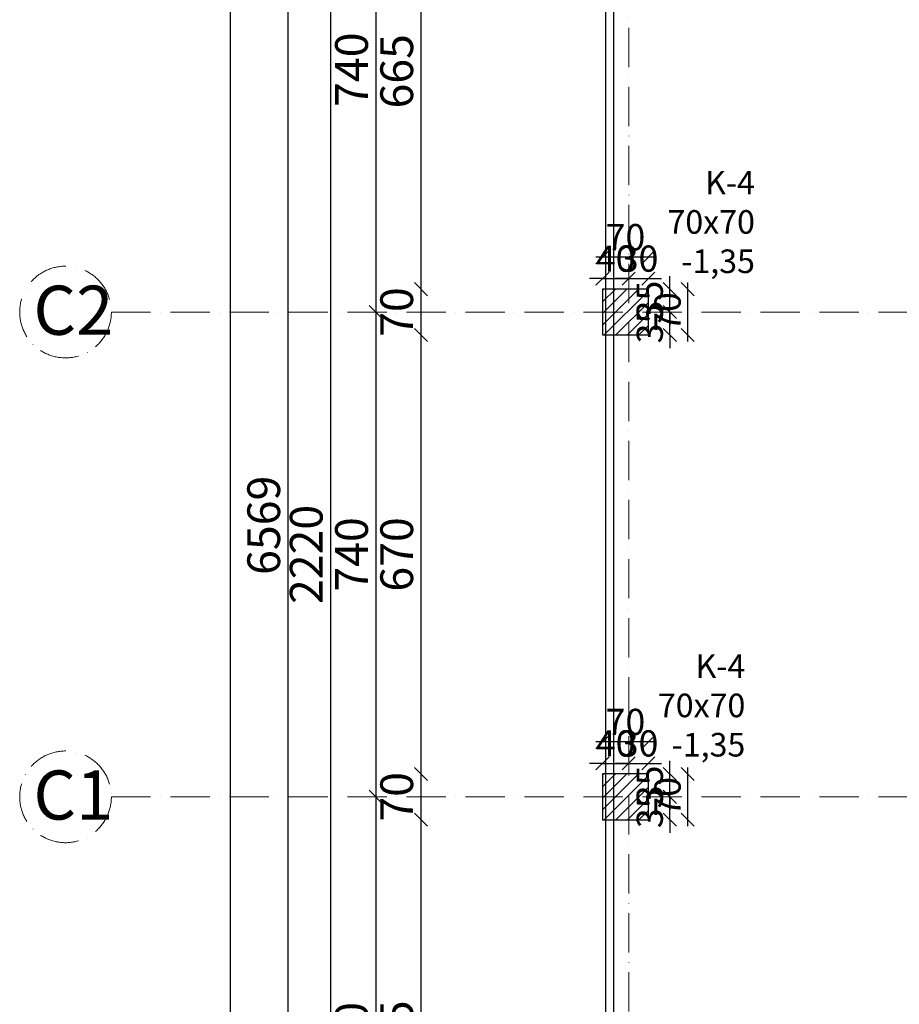
# Model space of a CAD drawing. Units: centimetres. Extents: x 569137 to 720907, y 4263084 to 4288920.
# Drawn here: x 576709 to 578053, y 4284036 to 4285539 of the extents above; entities that cross this region are included whole.
import ezdxf

# ---------------------------------------------------------------- set-up
doc = ezdxf.new("R2010")
doc.units = ezdxf.units.CM
doc.linetypes.add('ACAD_ISO10W100', pattern=[18, 12, -3, 0, -3])
doc.linetypes.add('CENTERX2', pattern=[101.6, 63.5, -12.7, 12.7, -12.7])
for name, color, linetype, lineweight in [('08 - AKS', 145, 'CENTERX2', 13), ('33 - ÖLÇÜLENDİRME', 7, 'Continuous', 9), ('TARAMA', 8, 'Continuous', 9), ('YAZI', 1, 'Continuous', 5), ('ÖLÇEKLENDİRME', 8, 'Continuous', 9)]:
    doc.layers.add(name, color=color, linetype=linetype, lineweight=lineweight)
doc.layers.add('KOLONLAR', color=5, linetype='Continuous')
doc.layers.add('PANEL DUVAR', color=53, linetype='Continuous')
doc.styles.add('A', font='ARIALN.TTF')
doc.styles.add('arial narrow', font='ARIALN.TTF')
doc.styles.add('ARİAL NARROW', font='ARIALN.TTF')
doc.dimstyles.new('50', dxfattribs={"dimtxt": 50, "dimasz": 20, "dimexe": 1.25, "dimexo": 0.625, "dimgap": 5, "dimtad": 1, "dimtxsty": 'ARİAL NARROW', "dimblk": 'OBLIQUE', "dimcen": 20, "dimdle": 10, "dimse1": 1, "dimse2": 1, "dimadec": 0, "dimazin": 0, "dimtfac": 1, "dimtix": 1, "dimtmove": 0, "dimatfit": 3, "dimfxl": 0, "dimarcsym": 0})

# ---------------------------------------------------------------- blocks, each defined once
blk = doc.blocks.new('_Oblique')
at = {"color": 0, "linetype": 'ByBlock', "lineweight": -2}
blk.add_line((-0.5, -0.5), (0.5, 0.5), dxfattribs=at)
blk = doc.blocks.new('*D951')
at = {"layer": 'Defpoints', "color": 0}
for p in [(577639.4, 4285143.7), (577599.4, 4285127.7), (577639.4, 4285127.7)]:
    blk.add_point(p, dxfattribs=at)
at = {"layer": 'ÖLÇEKLENDİRME', "color": 0, "lineweight": -2}
for p, q in [((577599.4, 4285143.7), (577579.4, 4285143.7)), ((577599.4, 4285143.7), (577639.4, 4285143.7)), ((577639.4, 4285143.7), (577659.4, 4285143.7))]:
    blk.add_line(p, q, dxfattribs=at)
at = {"layer": 'ÖLÇEKLENDİRME', "color": 0, "lineweight": -2, "xscale": 20, "yscale": 20, "zscale": 20}
blk.add_blockref('_Oblique', (577599.4, 4285143.7), dxfattribs=at)
at = {"layer": 'ÖLÇEKLENDİRME', "color": 0, "lineweight": -2, "xscale": 20, "yscale": 20, "zscale": 20, "rotation": 180}
blk.add_blockref('_Oblique', (577639.4, 4285143.7), dxfattribs=at)
at = {"layer": 'ÖLÇEKLENDİRME', "color": 0, "lineweight": 25, "insert": (577619.4, 4285169.1), "char_height": 40, "attachment_point": 5, "style": 'ARİAL NARROW'}
blk.add_mtext('40', dxfattribs=at)
blk = doc.blocks.new('*D952')
at = {"layer": 'Defpoints', "color": 0}
for p in [(577669.4, 4285143.7), (577639.4, 4285127.7), (577669.4, 4285127.7)]:
    blk.add_point(p, dxfattribs=at)
at = {"layer": 'ÖLÇEKLENDİRME', "color": 0, "lineweight": -2}
for p, q in [((577639.4, 4285143.7), (577619.4, 4285143.7)), ((577639.4, 4285143.7), (577669.4, 4285143.7)), ((577669.4, 4285143.7), (577689.4, 4285143.7))]:
    blk.add_line(p, q, dxfattribs=at)
at = {"layer": 'ÖLÇEKLENDİRME', "color": 0, "lineweight": -2, "xscale": 20, "yscale": 20, "zscale": 20}
blk.add_blockref('_Oblique', (577639.4, 4285143.7), dxfattribs=at)
at = {"layer": 'ÖLÇEKLENDİRME', "color": 0, "lineweight": -2, "xscale": 20, "yscale": 20, "zscale": 20, "rotation": 180}
blk.add_blockref('_Oblique', (577669.4, 4285143.7), dxfattribs=at)
at = {"layer": 'ÖLÇEKLENDİRME', "color": 0, "lineweight": 25, "insert": (577654.4, 4285169.1), "char_height": 40, "attachment_point": 5, "style": 'ARİAL NARROW'}
blk.add_mtext('30', dxfattribs=at)
blk = doc.blocks.new('*D953')
at = {"layer": 'Defpoints', "color": 0}
for p in [(577599.4, 4285176.5), (577599.4, 4285127.7), (577669.4, 4285127.7)]:
    blk.add_point(p, dxfattribs=at)
at = {"layer": 'ÖLÇEKLENDİRME', "color": 0, "lineweight": -2}
blk.add_line((577679.4, 4285176.5), (577589.4, 4285176.5), dxfattribs=at)
at = {"layer": 'ÖLÇEKLENDİRME', "color": 0, "lineweight": -2, "xscale": 20, "yscale": 20, "zscale": 20, "rotation": 180}
blk.add_blockref('_Oblique', (577599.4, 4285176.5), dxfattribs=at)
at = {"layer": 'ÖLÇEKLENDİRME', "color": 0, "lineweight": -2, "xscale": 20, "yscale": 20, "zscale": 20}
blk.add_blockref('_Oblique', (577669.4, 4285176.5), dxfattribs=at)
at = {"layer": 'ÖLÇEKLENDİRME', "color": 0, "lineweight": 25, "insert": (577634.4, 4285201.9), "char_height": 40, "attachment_point": 5, "style": 'ARİAL NARROW'}
blk.add_mtext('70', dxfattribs=at)
blk = doc.blocks.new('*D954')
at = {"layer": 'Defpoints', "color": 0}
for p in [(577669.4, 4285092.7), (577702.1, 4285092.7), (577669.4, 4285057.7)]:
    blk.add_point(p, dxfattribs=at)
at = {"layer": 'ÖLÇEKLENDİRME', "color": 0, "lineweight": -2}
for p, q in [((577702.1, 4285092.7), (577702.1, 4285112.7)), ((577702.1, 4285057.7), (577702.1, 4285092.7)), ((577702.1, 4285057.7), (577702.1, 4285037.7))]:
    blk.add_line(p, q, dxfattribs=at)
at = {"layer": 'ÖLÇEKLENDİRME', "color": 0, "lineweight": -2, "xscale": 20, "yscale": 20, "zscale": 20}
for p, rotation in [((577702.1, 4285092.7), 270), ((577702.1, 4285057.7), 90)]:
    blk.add_blockref('_Oblique', p, dxfattribs=dict(at, rotation=rotation))
at = {"layer": 'ÖLÇEKLENDİRME', "color": 0, "lineweight": 25, "insert": (577676.7, 4285075.2), "char_height": 40, "attachment_point": 5, "rotation": 90, "style": 'ARİAL NARROW'}
blk.add_mtext('35', dxfattribs=at)
blk = doc.blocks.new('*D955')
at = {"layer": 'Defpoints', "color": 0}
for p in [(577669.4, 4285127.7), (577702.1, 4285127.7), (577669.4, 4285092.7)]:
    blk.add_point(p, dxfattribs=at)
at = {"layer": 'ÖLÇEKLENDİRME', "color": 0, "lineweight": -2}
for p, q in [((577702.1, 4285127.7), (577702.1, 4285147.7)), ((577702.1, 4285092.7), (577702.1, 4285127.7)), ((577702.1, 4285092.7), (577702.1, 4285072.7))]:
    blk.add_line(p, q, dxfattribs=at)
at = {"layer": 'ÖLÇEKLENDİRME', "color": 0, "lineweight": -2, "xscale": 20, "yscale": 20, "zscale": 20}
for p, rotation in [((577702.1, 4285127.7), 270), ((577702.1, 4285092.7), 90)]:
    blk.add_blockref('_Oblique', p, dxfattribs=dict(at, rotation=rotation))
at = {"layer": 'ÖLÇEKLENDİRME', "color": 0, "lineweight": 25, "insert": (577676.7, 4285110.2), "char_height": 40, "attachment_point": 5, "rotation": 90, "style": 'ARİAL NARROW'}
blk.add_mtext('35', dxfattribs=at)
blk = doc.blocks.new('*D956')
at = {"layer": 'Defpoints', "color": 0}
for p in [(577669.4, 4285127.7), (577669.4, 4285057.7), (577729.3, 4285057.7)]:
    blk.add_point(p, dxfattribs=at)
at = {"layer": 'ÖLÇEKLENDİRME', "color": 0, "lineweight": -2}
blk.add_line((577729.3, 4285137.7), (577729.3, 4285047.7), dxfattribs=at)
at = {"layer": 'ÖLÇEKLENDİRME', "color": 0, "lineweight": -2, "xscale": 20, "yscale": 20, "zscale": 20}
for p, rotation in [((577729.3, 4285127.7), 90), ((577729.3, 4285057.7), 270)]:
    blk.add_blockref('_Oblique', p, dxfattribs=dict(at, rotation=rotation))
at = {"layer": 'ÖLÇEKLENDİRME', "color": 0, "lineweight": 25, "insert": (577703.9, 4285092.7), "char_height": 40, "attachment_point": 5, "rotation": 90, "style": 'ARİAL NARROW'}
blk.add_mtext('70', dxfattribs=at)
blk = doc.blocks.new('*D963')
at = {"layer": 'Defpoints', "color": 0}
for p in [(577639.4, 4284403.7), (577599.4, 4284387.7), (577639.4, 4284387.7)]:
    blk.add_point(p, dxfattribs=at)
at = {"layer": 'ÖLÇEKLENDİRME', "color": 0, "lineweight": -2}
for p, q in [((577599.4, 4284403.7), (577579.4, 4284403.7)), ((577599.4, 4284403.7), (577639.4, 4284403.7)), ((577639.4, 4284403.7), (577659.4, 4284403.7))]:
    blk.add_line(p, q, dxfattribs=at)
at = {"layer": 'ÖLÇEKLENDİRME', "color": 0, "lineweight": -2, "xscale": 20, "yscale": 20, "zscale": 20}
blk.add_blockref('_Oblique', (577599.4, 4284403.7), dxfattribs=at)
at = {"layer": 'ÖLÇEKLENDİRME', "color": 0, "lineweight": -2, "xscale": 20, "yscale": 20, "zscale": 20, "rotation": 180}
blk.add_blockref('_Oblique', (577639.4, 4284403.7), dxfattribs=at)
at = {"layer": 'ÖLÇEKLENDİRME', "color": 0, "lineweight": 25, "insert": (577619.4, 4284429.1), "char_height": 40, "attachment_point": 5, "style": 'ARİAL NARROW'}
blk.add_mtext('40', dxfattribs=at)
blk = doc.blocks.new('*D964')
at = {"layer": 'Defpoints', "color": 0}
for p in [(577669.4, 4284403.7), (577639.4, 4284387.7), (577669.4, 4284387.7)]:
    blk.add_point(p, dxfattribs=at)
at = {"layer": 'ÖLÇEKLENDİRME', "color": 0, "lineweight": -2}
for p, q in [((577639.4, 4284403.7), (577619.4, 4284403.7)), ((577639.4, 4284403.7), (577669.4, 4284403.7)), ((577669.4, 4284403.7), (577689.4, 4284403.7))]:
    blk.add_line(p, q, dxfattribs=at)
at = {"layer": 'ÖLÇEKLENDİRME', "color": 0, "lineweight": -2, "xscale": 20, "yscale": 20, "zscale": 20}
blk.add_blockref('_Oblique', (577639.4, 4284403.7), dxfattribs=at)
at = {"layer": 'ÖLÇEKLENDİRME', "color": 0, "lineweight": -2, "xscale": 20, "yscale": 20, "zscale": 20, "rotation": 180}
blk.add_blockref('_Oblique', (577669.4, 4284403.7), dxfattribs=at)
at = {"layer": 'ÖLÇEKLENDİRME', "color": 0, "lineweight": 25, "insert": (577654.4, 4284429.1), "char_height": 40, "attachment_point": 5, "style": 'ARİAL NARROW'}
blk.add_mtext('30', dxfattribs=at)
blk = doc.blocks.new('*D965')
at = {"layer": 'Defpoints', "color": 0}
for p in [(577599.4, 4284436.5), (577599.4, 4284387.7), (577669.4, 4284387.7)]:
    blk.add_point(p, dxfattribs=at)
at = {"layer": 'ÖLÇEKLENDİRME', "color": 0, "lineweight": -2}
blk.add_line((577679.4, 4284436.5), (577589.4, 4284436.5), dxfattribs=at)
at = {"layer": 'ÖLÇEKLENDİRME', "color": 0, "lineweight": -2, "xscale": 20, "yscale": 20, "zscale": 20, "rotation": 180}
blk.add_blockref('_Oblique', (577599.4, 4284436.5), dxfattribs=at)
at = {"layer": 'ÖLÇEKLENDİRME', "color": 0, "lineweight": -2, "xscale": 20, "yscale": 20, "zscale": 20}
blk.add_blockref('_Oblique', (577669.4, 4284436.5), dxfattribs=at)
at = {"layer": 'ÖLÇEKLENDİRME', "color": 0, "lineweight": 25, "insert": (577634.4, 4284461.9), "char_height": 40, "attachment_point": 5, "style": 'ARİAL NARROW'}
blk.add_mtext('70', dxfattribs=at)
blk = doc.blocks.new('*D966')
at = {"layer": 'Defpoints', "color": 0}
for p in [(577669.4, 4284352.7), (577702.1, 4284352.7), (577669.4, 4284317.7)]:
    blk.add_point(p, dxfattribs=at)
at = {"layer": 'ÖLÇEKLENDİRME', "color": 0, "lineweight": -2}
for p, q in [((577702.1, 4284352.7), (577702.1, 4284372.7)), ((577702.1, 4284317.7), (577702.1, 4284352.7)), ((577702.1, 4284317.7), (577702.1, 4284297.7))]:
    blk.add_line(p, q, dxfattribs=at)
at = {"layer": 'ÖLÇEKLENDİRME', "color": 0, "lineweight": -2, "xscale": 20, "yscale": 20, "zscale": 20}
for p, rotation in [((577702.1, 4284352.7), 270), ((577702.1, 4284317.7), 90)]:
    blk.add_blockref('_Oblique', p, dxfattribs=dict(at, rotation=rotation))
at = {"layer": 'ÖLÇEKLENDİRME', "color": 0, "lineweight": 25, "insert": (577676.7, 4284335.2), "char_height": 40, "attachment_point": 5, "rotation": 90, "style": 'ARİAL NARROW'}
blk.add_mtext('35', dxfattribs=at)
blk = doc.blocks.new('*D967')
at = {"layer": 'Defpoints', "color": 0}
for p in [(577669.4, 4284387.7), (577702.1, 4284387.7), (577669.4, 4284352.7)]:
    blk.add_point(p, dxfattribs=at)
at = {"layer": 'ÖLÇEKLENDİRME', "color": 0, "lineweight": -2}
for p, q in [((577702.1, 4284387.7), (577702.1, 4284407.7)), ((577702.1, 4284352.7), (577702.1, 4284387.7)), ((577702.1, 4284352.7), (577702.1, 4284332.7))]:
    blk.add_line(p, q, dxfattribs=at)
at = {"layer": 'ÖLÇEKLENDİRME', "color": 0, "lineweight": -2, "xscale": 20, "yscale": 20, "zscale": 20}
for p, rotation in [((577702.1, 4284387.7), 270), ((577702.1, 4284352.7), 90)]:
    blk.add_blockref('_Oblique', p, dxfattribs=dict(at, rotation=rotation))
at = {"layer": 'ÖLÇEKLENDİRME', "color": 0, "lineweight": 25, "insert": (577676.7, 4284370.2), "char_height": 40, "attachment_point": 5, "rotation": 90, "style": 'ARİAL NARROW'}
blk.add_mtext('35', dxfattribs=at)
blk = doc.blocks.new('*D968')
at = {"layer": 'Defpoints', "color": 0}
for p in [(577669.4, 4284387.7), (577669.4, 4284317.7), (577729.3, 4284317.7)]:
    blk.add_point(p, dxfattribs=at)
at = {"layer": 'ÖLÇEKLENDİRME', "color": 0, "lineweight": -2}
blk.add_line((577729.3, 4284397.7), (577729.3, 4284307.7), dxfattribs=at)
at = {"layer": 'ÖLÇEKLENDİRME', "color": 0, "lineweight": -2, "xscale": 20, "yscale": 20, "zscale": 20}
for p, rotation in [((577729.3, 4284387.7), 90), ((577729.3, 4284317.7), 270)]:
    blk.add_blockref('_Oblique', p, dxfattribs=dict(at, rotation=rotation))
at = {"layer": 'ÖLÇEKLENDİRME', "color": 0, "lineweight": 25, "insert": (577703.9, 4284352.7), "char_height": 40, "attachment_point": 5, "rotation": 90, "style": 'ARİAL NARROW'}
blk.add_mtext('70', dxfattribs=at)
blk = doc.blocks.new('*D1153')
at = {"layer": '33 - ÖLÇÜLENDİRME', "color": 0, "lineweight": -2}
blk.add_line((577322.1, 4285802.7), (577322.1, 4285117.7), dxfattribs=at)
at = {"layer": 'Defpoints', "color": 0}
for p in [(577599.4, 4285792.7), (577322.1, 4285127.7), (577599.4, 4285127.7)]:
    blk.add_point(p, dxfattribs=at)
at = {"layer": '33 - ÖLÇÜLENDİRME', "color": 0, "lineweight": -2, "xscale": 20, "yscale": 20, "zscale": 20}
for p, rotation in [((577322.1, 4285792.7), 90), ((577322.1, 4285127.7), 270)]:
    blk.add_blockref('_Oblique', p, dxfattribs=dict(at, rotation=rotation))
at = {"layer": '33 - ÖLÇÜLENDİRME', "color": 0, "insert": (577291.6, 4285460.2), "char_height": 50, "attachment_point": 5, "rotation": 90, "style": 'ARİAL NARROW'}
blk.add_mtext('665', dxfattribs=at)
blk = doc.blocks.new('*D1154')
at = {"layer": '33 - ÖLÇÜLENDİRME', "color": 0, "lineweight": -2}
blk.add_line((577322.1, 4285137.7), (577322.1, 4285047.7), dxfattribs=at)
at = {"layer": 'Defpoints', "color": 0}
for p in [(577599.4, 4285127.7), (577322.1, 4285057.7), (577599.4, 4285057.7)]:
    blk.add_point(p, dxfattribs=at)
at = {"layer": '33 - ÖLÇÜLENDİRME', "color": 0, "lineweight": -2, "xscale": 20, "yscale": 20, "zscale": 20}
for p, rotation in [((577322.1, 4285127.7), 90), ((577322.1, 4285057.7), 270)]:
    blk.add_blockref('_Oblique', p, dxfattribs=dict(at, rotation=rotation))
at = {"layer": '33 - ÖLÇÜLENDİRME', "color": 0, "insert": (577291.6, 4285092.7), "char_height": 50, "attachment_point": 5, "rotation": 90, "style": 'ARİAL NARROW'}
blk.add_mtext('70', dxfattribs=at)
blk = doc.blocks.new('*D1155')
at = {"layer": '33 - ÖLÇÜLENDİRME', "color": 0, "lineweight": -2}
blk.add_line((577322.1, 4285067.7), (577322.1, 4284377.7), dxfattribs=at)
at = {"layer": 'Defpoints', "color": 0}
for p in [(577599.4, 4285057.7), (577322.1, 4284387.7), (577599.4, 4284387.7)]:
    blk.add_point(p, dxfattribs=at)
at = {"layer": '33 - ÖLÇÜLENDİRME', "color": 0, "lineweight": -2, "xscale": 20, "yscale": 20, "zscale": 20}
for p, rotation in [((577322.1, 4285057.7), 90), ((577322.1, 4284387.7), 270)]:
    blk.add_blockref('_Oblique', p, dxfattribs=dict(at, rotation=rotation))
at = {"layer": '33 - ÖLÇÜLENDİRME', "color": 0, "insert": (577291.6, 4284722.7), "char_height": 50, "attachment_point": 5, "rotation": 90, "style": 'ARİAL NARROW'}
blk.add_mtext('670', dxfattribs=at)
blk = doc.blocks.new('*D1156')
at = {"layer": '33 - ÖLÇÜLENDİRME', "color": 0, "lineweight": -2}
blk.add_line((577322.1, 4284397.7), (577322.1, 4284307.7), dxfattribs=at)
at = {"layer": 'Defpoints', "color": 0}
for p in [(577599.4, 4284387.7), (577322.1, 4284317.7), (577599.4, 4284317.7)]:
    blk.add_point(p, dxfattribs=at)
at = {"layer": '33 - ÖLÇÜLENDİRME', "color": 0, "lineweight": -2, "xscale": 20, "yscale": 20, "zscale": 20}
for p, rotation in [((577322.1, 4284387.7), 90), ((577322.1, 4284317.7), 270)]:
    blk.add_blockref('_Oblique', p, dxfattribs=dict(at, rotation=rotation))
at = {"layer": '33 - ÖLÇÜLENDİRME', "color": 0, "insert": (577291.6, 4284352.7), "char_height": 50, "attachment_point": 5, "rotation": 90, "style": 'ARİAL NARROW'}
blk.add_mtext('70', dxfattribs=at)
blk = doc.blocks.new('*D1157')
at = {"layer": '33 - ÖLÇÜLENDİRME', "color": 0, "lineweight": -2}
blk.add_line((577322.1, 4284327.7), (577322.1, 4283642.7), dxfattribs=at)
at = {"layer": 'Defpoints', "color": 0}
for p in [(577599.4, 4284317.7), (577322.1, 4283652.7), (577599.4, 4283652.7)]:
    blk.add_point(p, dxfattribs=at)
at = {"layer": '33 - ÖLÇÜLENDİRME', "color": 0, "lineweight": -2, "xscale": 20, "yscale": 20, "zscale": 20}
for p, rotation in [((577322.1, 4284317.7), 90), ((577322.1, 4283652.7), 270)]:
    blk.add_blockref('_Oblique', p, dxfattribs=dict(at, rotation=rotation))
at = {"layer": '33 - ÖLÇÜLENDİRME', "color": 0, "insert": (577291.6, 4283985.2), "char_height": 50, "attachment_point": 5, "rotation": 90, "style": 'ARİAL NARROW'}
blk.add_mtext('665', dxfattribs=at)
blk = doc.blocks.new('*D1177')
at = {"layer": '33 - ÖLÇÜLENDİRME', "color": 0, "lineweight": -2}
blk.add_line((577253.1, 4285842.7), (577253.1, 4285082.7), dxfattribs=at)
at = {"layer": 'Defpoints', "color": 0}
for p in [(577639.4, 4285832.7), (577253.1, 4285092.7), (577639.4, 4285092.7)]:
    blk.add_point(p, dxfattribs=at)
at = {"layer": '33 - ÖLÇÜLENDİRME', "color": 0, "lineweight": -2, "xscale": 20, "yscale": 20, "zscale": 20}
for p, rotation in [((577253.1, 4285832.7), 90), ((577253.1, 4285092.7), 270)]:
    blk.add_blockref('_Oblique', p, dxfattribs=dict(at, rotation=rotation))
at = {"layer": '33 - ÖLÇÜLENDİRME', "color": 0, "insert": (577222.6, 4285462.7), "char_height": 50, "attachment_point": 5, "rotation": 90, "style": 'ARİAL NARROW'}
blk.add_mtext('740', dxfattribs=at)
blk = doc.blocks.new('*D1178')
at = {"layer": '33 - ÖLÇÜLENDİRME', "color": 0, "lineweight": -2}
blk.add_line((577253.1, 4285102.7), (577253.1, 4284342.7), dxfattribs=at)
at = {"layer": 'Defpoints', "color": 0}
for p in [(577639.4, 4285092.7), (577253.1, 4284352.7), (577639.4, 4284352.7)]:
    blk.add_point(p, dxfattribs=at)
at = {"layer": '33 - ÖLÇÜLENDİRME', "color": 0, "lineweight": -2, "xscale": 20, "yscale": 20, "zscale": 20}
for p, rotation in [((577253.1, 4285092.7), 90), ((577253.1, 4284352.7), 270)]:
    blk.add_blockref('_Oblique', p, dxfattribs=dict(at, rotation=rotation))
at = {"layer": '33 - ÖLÇÜLENDİRME', "color": 0, "insert": (577222.6, 4284722.7), "char_height": 50, "attachment_point": 5, "rotation": 90, "style": 'ARİAL NARROW'}
blk.add_mtext('740', dxfattribs=at)
blk = doc.blocks.new('*D1179')
at = {"layer": '33 - ÖLÇÜLENDİRME', "color": 0, "lineweight": -2}
blk.add_line((577253.1, 4284362.7), (577253.1, 4283602.7), dxfattribs=at)
at = {"layer": 'Defpoints', "color": 0}
for p in [(577639.4, 4284352.7), (577253.1, 4283612.7), (577639.4, 4283612.7)]:
    blk.add_point(p, dxfattribs=at)
at = {"layer": '33 - ÖLÇÜLENDİRME', "color": 0, "lineweight": -2, "xscale": 20, "yscale": 20, "zscale": 20}
for p, rotation in [((577253.1, 4284352.7), 90), ((577253.1, 4283612.7), 270)]:
    blk.add_blockref('_Oblique', p, dxfattribs=dict(at, rotation=rotation))
at = {"layer": '33 - ÖLÇÜLENDİRME', "color": 0, "insert": (577222.6, 4283982.7), "char_height": 50, "attachment_point": 5, "rotation": 90, "style": 'ARİAL NARROW'}
blk.add_mtext('740', dxfattribs=at)
blk = doc.blocks.new('*D1005')
at = {"layer": '33 - ÖLÇÜLENDİRME', "color": 0, "lineweight": -2}
blk.add_line((577183.9, 4285842.7), (577183.9, 4283602.7), dxfattribs=at)
at = {"layer": 'Defpoints', "color": 0}
for p in [(577636.8, 4285832.7), (577183.9, 4283612.7), (577636.8, 4283612.7)]:
    blk.add_point(p, dxfattribs=at)
at = {"layer": '33 - ÖLÇÜLENDİRME', "color": 0, "lineweight": -2, "xscale": 20, "yscale": 20, "zscale": 20}
for p, rotation in [((577183.9, 4285832.7), 90), ((577183.9, 4283612.7), 270)]:
    blk.add_blockref('_Oblique', p, dxfattribs=dict(at, rotation=rotation))
at = {"layer": '33 - ÖLÇÜLENDİRME', "color": 0, "insert": (577153.4, 4284722.7), "char_height": 50, "attachment_point": 5, "rotation": 90, "style": 'ARİAL NARROW'}
blk.add_mtext('2220', dxfattribs=at)
blk = doc.blocks.new('*D1009')
at = {"layer": '33 - ÖLÇÜLENDİRME', "color": 0, "lineweight": -2}
blk.add_line((577119, 4288061.7), (577119, 4281472.7), dxfattribs=at)
at = {"layer": 'Defpoints', "color": 0}
for p in [(577599.4, 4288051.7), (577119, 4281482.7), (577639.4, 4281482.7)]:
    blk.add_point(p, dxfattribs=at)
at = {"layer": '33 - ÖLÇÜLENDİRME', "color": 0, "lineweight": -2, "xscale": 20, "yscale": 20, "zscale": 20}
for p, rotation in [((577119, 4288051.7), 90), ((577119, 4281482.7), 270)]:
    blk.add_blockref('_Oblique', p, dxfattribs=dict(at, rotation=rotation))
at = {"layer": '33 - ÖLÇÜLENDİRME', "color": 0, "insert": (577088.5, 4284767.2), "char_height": 50, "attachment_point": 5, "rotation": 90, "style": 'ARİAL NARROW'}
blk.add_mtext('6569', dxfattribs=at)
blk = doc.blocks.new('*D1012')
at = {"layer": '33 - ÖLÇÜLENDİRME', "color": 0, "lineweight": -2}
blk.add_line((577031.2, 4279123.7), (577031.2, 4288101.7), dxfattribs=at)
at = {"layer": 'Defpoints', "color": 0}
for p in [(577031.2, 4288091.7), (577599.4, 4288091.7), (577599.4, 4279133.7)]:
    blk.add_point(p, dxfattribs=at)
at = {"layer": '33 - ÖLÇÜLENDİRME', "color": 0, "lineweight": -2, "xscale": 20, "yscale": 20, "zscale": 20}
for p, rotation in [((577031.2, 4288091.7), 90), ((577031.2, 4279133.7), 270)]:
    blk.add_blockref('_Oblique', p, dxfattribs=dict(at, rotation=rotation))
at = {"layer": '33 - ÖLÇÜLENDİRME', "color": 0, "insert": (577000.6, 4283612.7), "char_height": 50, "attachment_point": 5, "rotation": 90, "style": 'ARİAL NARROW'}
blk.add_mtext('8958', dxfattribs=at)

msp = doc.modelspace()

# ---------------------------------------------------------------- hatches: boundary and pattern name
at = {"layer": 'TARAMA'}
h = msp.add_hatch(dxfattribs=at)
h.set_pattern_fill('ANSI31', color=256, scale=100)
h.set_pattern_definition([(45, (559966.009, 4297296.985), (-8.838835, 8.838835), [])])
h.paths.add_polyline_path([(577599.408, 4285127.728), (577599.408, 4285057.728), (577669.408, 4285057.728), (577669.408, 4285127.728)])
h = msp.add_hatch(dxfattribs=at)
h.set_pattern_fill('ANSI31', color=256, scale=100)
h.set_pattern_definition([(45, (559966.009, 4296556.985), (-8.838835, 8.838835), [])])
h.paths.add_polyline_path([(577599.408, 4284387.728), (577599.408, 4284317.728), (577669.408, 4284317.728), (577669.408, 4284387.728)])

# ---------------------------------------------------------------- linework, layer by layer
at = {"layer": '08 - AKS', "linetype": 'ACAD_ISO10W100', "ltscale": 5}
for p, q in [((577639.408, 4278619.042), (577639.408, 4288587.618)), ((576849.395, 4285092.728), (578974.405, 4285092.728)), ((576849.395, 4284352.728), (578974.405, 4284352.728))]:
    msp.add_line(p, q, dxfattribs=at)
for centre in [(576779.395, 4285092.728), (576779.395, 4284352.728)]:
    msp.add_circle(centre, 70, dxfattribs=at)
at = {"layer": 'KOLONLAR', "lineweight": 25}
for points in [[(577599.408, 4285127.728), (577599.408, 4285057.728), (577669.408, 4285057.728), (577669.408, 4285127.728)], [(577599.408, 4284387.728), (577599.408, 4284317.728), (577669.408, 4284317.728), (577669.408, 4284387.728)]]:
    msp.add_lwpolyline(points, close=True, dxfattribs=at)
at = {"layer": 'PANEL DUVAR'}
for points in [[(577604.408, 4288086.728), (586154.405, 4288086.728), (586154.405, 4279138.728), (577604.408, 4279138.728)], [(577616.408, 4288074.728), (586142.405, 4288074.728), (586142.405, 4279150.728), (577616.408, 4279150.728)]]:
    msp.add_lwpolyline(points, close=True, dxfattribs=at)

# ---------------------------------------------------------------- texts
at = {"layer": '08 - AKS', "linetype": 'ACAD_ISO10W100', "ltscale": 5, "style": 'arial narrow'}
for s, p in [('C2', (576730.302, 4285057.965)), ('C1', (576730.302, 4284317.965))]:
    msp.add_text(s, height=75, dxfattribs=at).set_placement(p)
at = {"layer": 'YAZI', "char_height": 36, "attachment_point": 9, "style": 'A'}
for insert in [(577832.085, 4285152.246), (577817.414, 4284414.235)]:
    msp.add_mtext_dynamic_manual_height_columns('K-4\\P\\pt144;70x70\\P\\ptz;-1,35', width=148.00619, gutter_width=12.5, heights=[0], dxfattribs=dict(at, insert=insert))

# ---------------------------------------------------------------- dimensions: what is measured, and where the dimension line sits
at = {"layer": '33 - ÖLÇÜLENDİRME'}
dim = msp.add_linear_dim(base=(577031.154, 4288091.728), p1=(577599.408, 4279133.728), p2=(577599.408, 4288091.728), angle=90, dimstyle='50', dxfattribs=at)
dim.commit()
dim.dimension.update_dxf_attribs({"geometry": '*D1012', "text_midpoint": (577000.626, 4283612.728)})
for base, p1, p2, picture, middle in [((577119.031, 4281482.728), (577599.408, 4288051.728), (577639.408, 4281482.728), '*D1009', (577088.502, 4284767.228)), ((577183.891, 4283612.728), (577636.787, 4285832.728), (577636.787, 4283612.728), '*D1005', (577153.363, 4284722.728)), ((577253.085, 4285092.728), (577639.408, 4285832.728), (577639.408, 4285092.728), '*D1177', (577222.557, 4285462.728)), ((577322.116, 4285127.728), (577599.408, 4285792.728), (577599.408, 4285127.728), '*D1153', (577291.587, 4285460.228)), ((577322.116, 4285057.728), (577599.408, 4285127.728), (577599.408, 4285057.728), '*D1154', (577291.587, 4285092.728)), ((577253.085, 4284352.728), (577639.408, 4285092.728), (577639.408, 4284352.728), '*D1178', (577222.557, 4284722.728)), ((577322.116, 4284387.728), (577599.408, 4285057.728), (577599.408, 4284387.728), '*D1155', (577291.587, 4284722.728)), ((577322.116, 4284317.728), (577599.408, 4284387.728), (577599.408, 4284317.728), '*D1156', (577291.587, 4284352.728)), ((577253.085, 4283612.728), (577639.408, 4284352.728), (577639.408, 4283612.728), '*D1179', (577222.557, 4283982.728)), ((577322.116, 4283652.728), (577599.408, 4284317.728), (577599.408, 4283652.728), '*D1157', (577291.587, 4283985.228))]:
    dim = msp.add_linear_dim(base=base, p1=p1, p2=p2, angle=90, dimstyle='50', override={"dimtmove": 1}, dxfattribs=at)
    dim.commit()
    dim.dimension.update_dxf_attribs({"geometry": picture, "text_midpoint": middle})
at = {"layer": 'ÖLÇEKLENDİRME', "lineweight": 25}
for base, p1, p2, picture, middle in [((577599.408, 4285176.491), (577669.408, 4285127.728), (577599.408, 4285127.728), '*D953', (577634.408, 4285201.914)), ((577639.408, 4285143.719), (577599.408, 4285127.728), (577639.408, 4285127.728), '*D951', (577619.408, 4285169.142)), ((577669.408, 4285143.719), (577639.408, 4285127.728), (577669.408, 4285127.728), '*D952', (577654.408, 4285169.142)), ((577599.408, 4284436.491), (577669.408, 4284387.728), (577599.408, 4284387.728), '*D965', (577634.408, 4284461.914)), ((577639.408, 4284403.719), (577599.408, 4284387.728), (577639.408, 4284387.728), '*D963', (577619.408, 4284429.142)), ((577669.408, 4284403.719), (577639.408, 4284387.728), (577669.408, 4284387.728), '*D964', (577654.408, 4284429.142))]:
    dim = msp.add_linear_dim(base=base, p1=p1, p2=p2, dimstyle='50', override={"dimtxt": 40}, dxfattribs=at)
    dim.commit()
    dim.dimension.update_dxf_attribs({"geometry": picture, "text_midpoint": middle})
for base, p1, p2, picture, middle in [((577702.112, 4285127.728), (577669.408, 4285092.728), (577669.408, 4285127.728), '*D955', (577676.689, 4285110.228)), ((577729.288, 4285057.728), (577669.408, 4285127.728), (577669.408, 4285057.728), '*D956', (577703.866, 4285092.728)), ((577702.112, 4285092.728), (577669.408, 4285057.728), (577669.408, 4285092.728), '*D954', (577676.689, 4285075.228)), ((577702.112, 4284387.728), (577669.408, 4284352.728), (577669.408, 4284387.728), '*D967', (577676.689, 4284370.228)), ((577729.288, 4284317.728), (577669.408, 4284387.728), (577669.408, 4284317.728), '*D968', (577703.866, 4284352.728)), ((577702.112, 4284352.728), (577669.408, 4284317.728), (577669.408, 4284352.728), '*D966', (577676.689, 4284335.228))]:
    dim = msp.add_linear_dim(base=base, p1=p1, p2=p2, angle=90, dimstyle='50', override={"dimtxt": 40}, dxfattribs=at)
    dim.commit()
    dim.dimension.update_dxf_attribs({"geometry": picture, "text_midpoint": middle})

doc.saveas('drawing.dxf')
